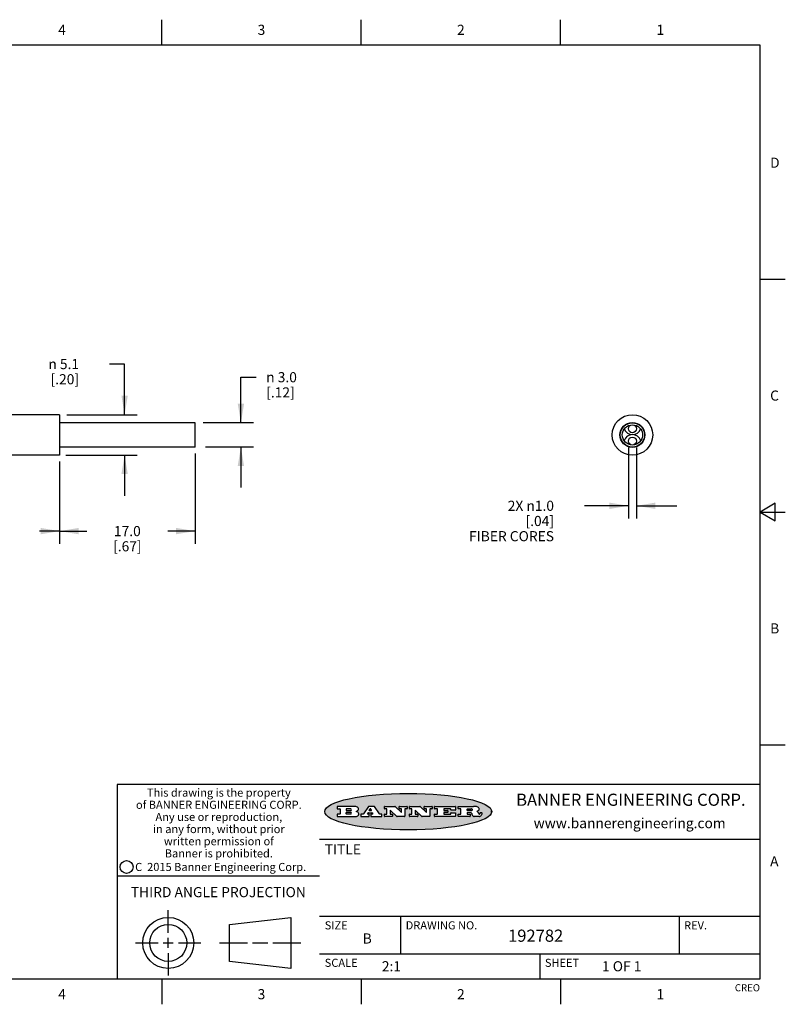
# Model space of a CAD drawing. Units: inches. Extents: x 0.4 to 16.6, y 0.6 to 10.4.
# Drawn here: x 9.1 to 16.6, y 0.6 to 10.4 of the extents above; entities that cross this region are included whole.
import ezdxf

# ---------------------------------------------------------------- set-up
doc = ezdxf.new("R2010")
doc.units = ezdxf.units.IN
doc.header["$LTSCALE"] = 0.935
doc.header["$MEASUREMENT"] = 0
doc.layers.get('0').update_dxf_attribs({"linetype": 'CONTINUOUS'})
doc.layers.add('AXIS', color=7, linetype='CONTINUOUS')
doc.layers.add('SCHEME_DIMS', color=7, linetype='CONTINUOUS')
doc.styles.add('TEXTSTYLE_2', font='txt', dxfattribs={"width": 0.8})
doc.styles.add('TEXTSTYLE_3', font='txt', dxfattribs={"width": 0.85})
doc.styles.add('TEXTSTYLE_4', font='txt', dxfattribs={"width": 0.9})
doc.styles.add('TEXTSTYLE_5', font='txt', dxfattribs={"width": 0.75})
doc.styles.add('TEXTSTYLE_6', font='gdt')
doc.dimstyles.new('DIMSTYLE_2', dxfattribs={"dimtxt": 0.1, "dimasz": 0.1875, "dimexe": 0.125, "dimexo": 0.0625, "dimgap": 0.1, "dimtad": 0, "dimtih": 1, "dimtoh": 1, "dimdec": 1, "dimlfac": 0.5, "dimzin": 4, "dimdsep": 46, "dimtxsty": 'STANDARD', "dimblk": '_FILLED', "dimblk1": '_FILLED', "dimblk2": '_FILLED', "dimcen": 0.09, "dimadec": 0, "dimazin": 0, "dimtp": 0.1, "dimtm": 0.1, "dimtfac": 1, "dimtdec": 1, "dimtofl": 0, "dimtmove": 0, "dimatfit": 3, "dimldrblk": '_FILLED', "dimfxl": 1, "dimtolj": 1, "dimtzin": 4, "dimarcsym": 0})

# ---------------------------------------------------------------- blocks, each defined once
blk = doc.blocks.new('_FILLED')
at = {"color": 0, "linetype": 'BYBLOCK'}
blk.add_solid([(0, 0), (-1, 0.167), (-1, -0.167)], dxfattribs=at)
blk = doc.blocks.new('*D1')
at = {"layer": 'SCHEME_DIMS', "color": 7, "linetype": 'CONTINUOUS'}
for p, q in [((8.361, 5.9983), (8.361, 5.1858)), ((9.461, 5.9983), (9.461, 5.1858)), ((8.361, 5.3108), (8.561, 5.3108)), ((9.461, 5.3108), (9.261, 5.3108))]:
    blk.add_line(p, q, dxfattribs=at)
at = {"layer": 'SCHEME_DIMS', "color": 7, "linetype": 'CONTINUOUS', "xscale": 0.1875, "yscale": 0.1875, "zscale": 0.1875, "rotation": 180}
blk.add_blockref('_FILLED', (8.361, 5.3108), dxfattribs=at)
at = {"layer": 'SCHEME_DIMS', "color": 7, "linetype": 'CONTINUOUS', "xscale": 0.1875, "yscale": 0.1875, "zscale": 0.1875}
blk.add_blockref('_FILLED', (9.461, 5.3108), dxfattribs=at)
at = {"layer": 'SCHEME_DIMS', "color": 7, "linetype": 'CONTINUOUS', "insert": (8.861, 5.3608), "char_height": 0.1, "width": 0.5, "attachment_point": 2, "line_spacing_factor": 0.9}
blk.add_mtext('14.0\\P[.55]', dxfattribs=at)
blk = doc.blocks.new('*D2')
at = {"layer": 'SCHEME_DIMS', "color": 7, "linetype": 'CONTINUOUS'}
for p, q in [((10.7996, 6.0783), (10.7996, 5.1858)), ((9.461, 5.9983), (9.461, 5.1858)), ((9.461, 5.3108), (9.7303, 5.3108)), ((10.7996, 5.3108), (10.5303, 5.3108))]:
    blk.add_line(p, q, dxfattribs=at)
at = {"layer": 'SCHEME_DIMS', "color": 7, "linetype": 'CONTINUOUS', "xscale": 0.1875, "yscale": 0.1875, "zscale": 0.1875, "rotation": 180}
blk.add_blockref('_FILLED', (9.461, 5.3108), dxfattribs=at)
at = {"layer": 'SCHEME_DIMS', "color": 7, "linetype": 'CONTINUOUS', "xscale": 0.1875, "yscale": 0.1875, "zscale": 0.1875}
blk.add_blockref('_FILLED', (10.7996, 5.3108), dxfattribs=at)
at = {"layer": 'SCHEME_DIMS', "color": 7, "linetype": 'CONTINUOUS', "insert": (10.1303, 5.3608), "char_height": 0.1, "width": 0.6, "attachment_point": 2, "line_spacing_factor": 0.9}
blk.add_mtext('17.0{\\Ftxt.shx;\\W1.000000;\\H0.100000; } \\P[.67]', dxfattribs=at)
blk = doc.blocks.new('*D3')
at = {"layer": 'SCHEME_DIMS', "color": 7, "linetype": 'CONTINUOUS'}
for p, q in [((11.2519, 6.3808), (11.2519, 6.8308)), ((11.2519, 6.8308), (11.4019, 6.8308)), ((11.3769, 6.3808), (10.8799, 6.3808)), ((11.3769, 6.1408), (10.9024, 6.1408)), ((11.2519, 6.1408), (11.2519, 5.7408))]:
    blk.add_line(p, q, dxfattribs=at)
at = {"layer": 'SCHEME_DIMS', "color": 7, "linetype": 'CONTINUOUS', "xscale": 0.1875, "yscale": 0.1875, "zscale": 0.1875}
for p, rotation in [((11.2519, 6.3808), 270), ((11.2519, 6.1408), 90)]:
    blk.add_blockref('_FILLED', p, dxfattribs=dict(at, rotation=rotation))
at = {"layer": 'SCHEME_DIMS', "color": 7, "linetype": 'CONTINUOUS', "insert": (11.5019, 6.8808), "char_height": 0.1, "width": 0.533333, "attachment_point": 1, "line_spacing_factor": 0.9, "style": 'TEXTSTYLE_6'}
blk.add_mtext('{\\Fgdt;n}\\Ftxt; 3.0\\P[.12]', dxfattribs=at)
blk = doc.blocks.new('*D4')
at = {"layer": 'SCHEME_DIMS', "color": 7, "linetype": 'CONTINUOUS'}
for p, q in [((15.0805, 6.1377), (15.0805, 5.4358)), ((15.1593, 6.1377), (15.1593, 5.4358)), ((15.0805, 5.5608), (14.6449, 5.5608)), ((15.1593, 5.5608), (15.5593, 5.5608))]:
    blk.add_line(p, q, dxfattribs=at)
at = {"layer": 'SCHEME_DIMS', "color": 7, "linetype": 'CONTINUOUS', "xscale": 0.1875, "yscale": 0.1875, "zscale": 0.1875}
blk.add_blockref('_FILLED', (15.0805, 5.5608), dxfattribs=at)
at = {"layer": 'SCHEME_DIMS', "color": 7, "linetype": 'CONTINUOUS', "xscale": 0.1875, "yscale": 0.1875, "zscale": 0.1875, "rotation": 180}
blk.add_blockref('_FILLED', (15.1593, 5.5608), dxfattribs=at)
at = {"layer": 'SCHEME_DIMS', "color": 7, "linetype": 'CONTINUOUS', "insert": (14.3449, 5.6108), "char_height": 0.1, "width": 1.1, "attachment_point": 3, "line_spacing_factor": 0.9}
blk.add_mtext('2X \\Fgdt;{\\Fgdt;n}\\Ftxt;1.0\\P[.04]\\PFIBER CORES', dxfattribs=at)
blk = doc.blocks.new('*D5')
at = {"layer": 'SCHEME_DIMS', "color": 7, "linetype": 'CONTINUOUS'}
for p, q in [((10.1031, 6.9608), (9.9531, 6.9608)), ((10.1031, 6.4608), (10.1031, 6.9608)), ((9.5329, 6.4608), (10.2281, 6.4608)), ((9.5235, 6.0608), (10.2281, 6.0608)), ((10.1031, 6.0608), (10.1031, 5.6608))]:
    blk.add_line(p, q, dxfattribs=at)
at = {"layer": 'SCHEME_DIMS', "color": 7, "linetype": 'CONTINUOUS', "xscale": 0.1875, "yscale": 0.1875, "zscale": 0.1875}
for p, rotation in [((10.1031, 6.4608), 270), ((10.1031, 6.0608), 90)]:
    blk.add_blockref('_FILLED', p, dxfattribs=dict(at, rotation=rotation))
at = {"layer": 'SCHEME_DIMS', "color": 7, "linetype": 'CONTINUOUS', "insert": (9.6531, 7.0108), "char_height": 0.1, "width": 0.533333, "attachment_point": 3, "line_spacing_factor": 0.9, "style": 'TEXTSTYLE_6'}
blk.add_mtext('{\\Fgdt;n}\\Ftxt; 5.1\\P[.20]', dxfattribs=at)

msp = doc.modelspace()

# ---------------------------------------------------------------- hatches: boundary and pattern name
at = {"linetype": 'CONTINUOUS'}
h = msp.add_hatch(color=7, dxfattribs=at)
edge = h.paths.add_edge_path()
edge.add_arc((13.5577, 2.5085), 0.0173, 232.47135, 267.33819)
edge.add_arc((13.5608, 2.5144), 0.0239, 209.82476, 235.12551)
edge.add_arc((13.5807, 2.5212), 0.0447, 195.53159, 204.76244)
edge.add_line((13.5376, 2.5093), (13.5358, 2.5153))
edge.add_arc((13.4974, 2.5055), 0.0396, 14.32011, 22.49847)
edge.add_arc((13.5202, 2.5145), 0.0151, 24.09826, 63.03695)
edge.add_arc((13.5161, 2.5062), 0.0244, 63.3666, 90.39377)
edge.add_line((13.516, 2.5306), (13.4883, 2.5306))
edge.add_arc((13.4883, 2.5281), 0.00247, 89.99996, 180.00004)
edge.add_line((13.4859, 2.5281), (13.4859, 2.5184))
edge.add_arc((13.4883, 2.5184), 0.00247, 179.99996, 270.00004)
edge.add_line((13.4883, 2.516), (13.513, 2.516))
edge.add_arc((13.513, 2.5135), 0.00247, 359.99996, 90.00004)
edge.add_line((13.5155, 2.5135), (13.5155, 2.4937))
edge.add_arc((13.513, 2.4937), 0.00247, 269.99996, 0.00004)
edge.add_line((13.513, 2.4912), (13.3994, 2.4912))
edge.add_arc((13.3994, 2.4937), 0.00247, 179.99996, 270.00004)
edge.add_line((13.397, 2.4937), (13.397, 2.5135))
edge.add_arc((13.3994, 2.5135), 0.00247, 89.99996, 180.00004)
edge.add_line((13.3994, 2.516), (13.4222, 2.516))
edge.add_arc((13.4222, 2.5185), 0.00247, 269.99996, 0.00004)
edge.add_line((13.4247, 2.5185), (13.4247, 2.5648))
edge.add_arc((13.4222, 2.5648), 0.00247, 359.99996, 90.00004)
edge.add_line((13.4222, 2.5673), (13.3994, 2.5673))
edge.add_arc((13.3994, 2.5698), 0.00247, 179.99996, 270.00004)
edge.add_line((13.397, 2.5698), (13.397, 2.5896))
edge.add_arc((13.3994, 2.5896), 0.00247, 89.99996, 180.00004)
edge.add_line((13.3994, 2.592), (13.549, 2.592))
edge.add_arc((13.5464, 2.4095), 0.1826, 79.86185, 89.16409)
edge.add_arc((13.5727, 2.5503), 0.0393, 59.12021, 81.47302)
edge.add_arc((13.5783, 2.5567), 0.031, 34.75409, 62.0879)
edge.add_arc((13.59, 2.5652), 0.0165, 1.54845, 33.50332)
edge.add_arc((13.5933, 2.5654), 0.0132, 331.151, 1.2054)
edge.add_arc((13.5823, 2.572), 0.0261, 305.63738, 329.97276)
edge.add_arc((13.552, 2.6153), 0.0789, 292.90616, 305.25747)
edge.add_arc((13.5283, 2.4386), 0.1173, 58.61477, 62.37372)
edge.add_arc((13.5761, 2.5167), 0.0257, 39.38043, 59.03611)
edge.add_arc((13.575, 2.5167), 0.0266, 20.36309, 37.97271)
edge.add_arc((13.5571, 2.5095), 0.0459, 15.67403, 20.99173)
edge.add_arc((13.6157, 2.5251), 0.0147, 192.70545, 206.05949)
edge.add_arc((13.6072, 2.5209), 0.00524, 205.52321, 227.50549)
edge.add_arc((13.6055, 2.5191), 0.00273, 228.51176, 266.14858)
edge.add_line((13.6053, 2.5164), (13.6064, 2.5164))
edge.add_arc((13.6063, 2.5296), 0.0132, 270.2662, 281.24049)
edge.add_arc((13.6075, 2.5239), 0.00739, 280.82882, 305.08375)
edge.add_arc((13.6079, 2.523), 0.00646, 306.50862, 340.21624)
edge.add_arc((13.6027, 2.5248), 0.0119, 340.78839, 1.16915)
edge.add_line((13.6147, 2.525), (13.6147, 2.5276))
edge.add_arc((13.6171, 2.5276), 0.00247, 89.99996, 180.00004)
edge.add_line((13.6171, 2.5301), (13.6293, 2.5301))
edge.add_arc((13.6293, 2.5276), 0.00247, 359.99996, 90.00004)
edge.add_line((13.6317, 2.5276), (13.6317, 2.5161))
edge.add_arc((13.6142, 2.5162), 0.0176, 332.22791, 359.65955)
edge.add_arc((13.6049, 2.5211), 0.0281, 308.50718, 332.24007)
edge.add_arc((13.5979, 2.5287), 0.0384, 288.76568, 309.61043)
edge.add_arc((13.6036, 2.5111), 0.0199, 271.85866, 289.41313)
edge.add_line((13.6043, 2.4912), (13.5569, 2.4912))
edge = h.paths.add_edge_path()
edge.add_arc((13.1673, 2.4937), 0.00247, 179.99996, 270.00004)
edge.add_line((13.1648, 2.4937), (13.1648, 2.5135))
edge.add_arc((13.1673, 2.5135), 0.00247, 89.99996, 180.00004)
edge.add_line((13.1673, 2.516), (13.1912, 2.516))
edge.add_arc((13.1912, 2.5185), 0.00247, 269.99996, 0.00004)
edge.add_line((13.1937, 2.5185), (13.1937, 2.5648))
edge.add_arc((13.1912, 2.5648), 0.00247, 359.99996, 90.00004)
edge.add_line((13.1912, 2.5673), (13.1673, 2.5673))
edge.add_arc((13.1673, 2.5698), 0.00247, 179.99996, 270.00004)
edge.add_line((13.1648, 2.5698), (13.1648, 2.5896))
edge.add_arc((13.1673, 2.5896), 0.00247, 89.99996, 180.00004)
edge.add_line((13.1673, 2.592), (13.3691, 2.592))
edge.add_arc((13.3691, 2.5896), 0.00247, 359.99996, 90.00004)
edge.add_line((13.3716, 2.5896), (13.3716, 2.5566))
edge.add_arc((13.3691, 2.5566), 0.00247, 269.99996, 0.00004)
edge.add_line((13.3691, 2.5541), (13.3272, 2.5541))
edge.add_arc((13.3272, 2.5566), 0.00247, 179.99996, 270.00004)
edge.add_line((13.3248, 2.5566), (13.3248, 2.5648))
edge.add_arc((13.3223, 2.5648), 0.00247, 359.99996, 90.00004)
edge.add_line((13.3223, 2.5673), (13.2583, 2.5673))
edge.add_arc((13.2583, 2.5648), 0.00247, 89.99996, 180.00004)
edge.add_line((13.2558, 2.5648), (13.2558, 2.5533))
edge.add_arc((13.2583, 2.5533), 0.00247, 179.99996, 270.00004)
edge.add_line((13.2583, 2.5508), (13.2934, 2.5508))
edge.add_arc((13.2934, 2.5483), 0.00247, 359.99996, 90.00004)
edge.add_line((13.2959, 2.5483), (13.2959, 2.535))
edge.add_arc((13.2934, 2.535), 0.00247, 269.99996, 0.00004)
edge.add_line((13.2934, 2.5325), (13.2583, 2.5325))
edge.add_arc((13.2583, 2.53), 0.00247, 89.99996, 180.00004)
edge.add_line((13.2558, 2.53), (13.2558, 2.5185))
edge.add_arc((13.2583, 2.5185), 0.00247, 179.99996, 270.00004)
edge.add_line((13.2583, 2.516), (13.3233, 2.516))
edge.add_arc((13.3233, 2.5185), 0.00247, 269.99996, 0.00004)
edge.add_line((13.3257, 2.5185), (13.3257, 2.5267))
edge.add_arc((13.3282, 2.5267), 0.00247, 89.99996, 180.00004)
edge.add_line((13.3282, 2.5292), (13.3705, 2.5292))
edge.add_arc((13.3705, 2.5267), 0.00247, 359.99996, 90.00004)
edge.add_line((13.373, 2.5267), (13.373, 2.4937))
edge.add_arc((13.3705, 2.4937), 0.00247, 269.99996, 0.00004)
edge.add_line((13.3705, 2.4912), (13.1673, 2.4912))
edge = h.paths.add_edge_path()
edge.add_arc((13.0426, 2.4937), 0.00247, 226.3478, 270.00312)
edge.add_line((13.0409, 2.4919), (12.9776, 2.5523))
edge.add_arc((12.9759, 2.5505), 0.00248, 46.34613, 180.00146)
edge.add_line((12.9735, 2.5505), (12.9735, 2.5185))
edge.add_arc((12.9759, 2.5185), 0.00247, 179.99996, 270.00004)
edge.add_line((12.9759, 2.516), (12.9963, 2.516))
edge.add_arc((12.9963, 2.5135), 0.00247, 359.99996, 90.00004)
edge.add_line((12.9987, 2.5135), (12.9987, 2.4937))
edge.add_arc((12.9963, 2.4937), 0.00247, 269.99996, 0.00004)
edge.add_line((12.9963, 2.4912), (12.9206, 2.4912))
edge.add_arc((12.9206, 2.4937), 0.00247, 179.99996, 270.00004)
edge.add_line((12.9181, 2.4937), (12.9181, 2.5135))
edge.add_arc((12.9206, 2.5135), 0.00247, 89.99996, 180.00004)
edge.add_line((12.9206, 2.516), (12.9392, 2.516))
edge.add_arc((12.9392, 2.5185), 0.00247, 269.99996, 0.00004)
edge.add_line((12.9417, 2.5185), (12.9417, 2.5648))
edge.add_arc((12.9392, 2.5648), 0.00247, 359.99996, 90.00004)
edge.add_line((12.9392, 2.5673), (12.9206, 2.5673))
edge.add_arc((12.9206, 2.5698), 0.00247, 179.99996, 270.00004)
edge.add_line((12.9181, 2.5698), (12.9181, 2.5896))
edge.add_arc((12.9206, 2.5896), 0.00247, 89.99996, 180.00004)
edge.add_line((12.9206, 2.592), (13.0211, 2.592))
edge.add_arc((13.0211, 2.5896), 0.00247, 46.3478, 90.00312)
edge.add_line((13.0228, 2.5913), (13.0828, 2.5341))
edge.add_arc((13.0845, 2.5359), 0.00248, 226.34613, 0.00146)
edge.add_line((13.087, 2.5359), (13.087, 2.5648))
edge.add_arc((13.0845, 2.5648), 0.00247, 359.99996, 90.00004)
edge.add_line((13.0845, 2.5673), (13.0657, 2.5673))
edge.add_arc((13.0657, 2.5698), 0.00247, 179.99996, 270.00004)
edge.add_line((13.0633, 2.5698), (13.0633, 2.5896))
edge.add_arc((13.0657, 2.5896), 0.00247, 89.99996, 180.00004)
edge.add_line((13.0657, 2.592), (13.1397, 2.592))
edge.add_arc((13.1397, 2.5896), 0.00247, 359.99996, 90.00004)
edge.add_line((13.1422, 2.5896), (13.1422, 2.5698))
edge.add_arc((13.1397, 2.5698), 0.00247, 269.99996, 0.00004)
edge.add_line((13.1397, 2.5673), (13.1218, 2.5673))
edge.add_arc((13.1218, 2.5648), 0.00247, 89.99996, 180.00004)
edge.add_line((13.1193, 2.5648), (13.1193, 2.4937))
edge.add_arc((13.1168, 2.4937), 0.00247, 269.99996, 0.00004)
edge.add_line((13.1168, 2.4912), (13.0426, 2.4912))
edge = h.paths.add_edge_path()
edge.add_arc((12.7944, 2.4937), 0.00248, 226.35937, 270.01469)
edge.add_line((12.7927, 2.4919), (12.7294, 2.5523))
edge.add_arc((12.7277, 2.5505), 0.00248, 46.34613, 180.00146)
edge.add_line((12.7252, 2.5505), (12.7252, 2.5185))
edge.add_arc((12.7277, 2.5185), 0.00247, 179.99996, 270.00004)
edge.add_line((12.7277, 2.516), (12.748, 2.516))
edge.add_arc((12.748, 2.5135), 0.00247, 359.99996, 90.00004)
edge.add_line((12.7505, 2.5135), (12.7505, 2.4937))
edge.add_arc((12.748, 2.4937), 0.00247, 269.99996, 0.00004)
edge.add_line((12.748, 2.4912), (12.6723, 2.4912))
edge.add_arc((12.6723, 2.4937), 0.00247, 179.99996, 270.00004)
edge.add_line((12.6699, 2.4937), (12.6699, 2.5135))
edge.add_arc((12.6723, 2.5135), 0.00247, 89.99996, 180.00004)
edge.add_line((12.6723, 2.516), (12.691, 2.516))
edge.add_arc((12.691, 2.5185), 0.00247, 269.99996, 0.00004)
edge.add_line((12.6935, 2.5185), (12.6935, 2.5648))
edge.add_arc((12.691, 2.5648), 0.00247, 359.99996, 90.00004)
edge.add_line((12.691, 2.5673), (12.6723, 2.5673))
edge.add_arc((12.6723, 2.5698), 0.00247, 179.99996, 270.00004)
edge.add_line((12.6699, 2.5698), (12.6699, 2.5896))
edge.add_arc((12.6723, 2.5896), 0.00247, 89.99996, 180.00004)
edge.add_line((12.6723, 2.592), (12.7728, 2.592))
edge.add_arc((12.7728, 2.5896), 0.00247, 46.3478, 90.00312)
edge.add_line((12.7745, 2.5913), (12.8345, 2.5341))
edge.add_arc((12.8362, 2.5359), 0.00248, 226.34613, 0.00146)
edge.add_line((12.8387, 2.5359), (12.8387, 2.5648))
edge.add_arc((12.8362, 2.5648), 0.00247, 359.99996, 90.00004)
edge.add_line((12.8362, 2.5673), (12.8175, 2.5673))
edge.add_arc((12.8175, 2.5698), 0.00247, 179.99996, 270.00004)
edge.add_line((12.815, 2.5698), (12.815, 2.5896))
edge.add_arc((12.8175, 2.5896), 0.00247, 89.99996, 180.00004)
edge.add_line((12.8175, 2.592), (12.8915, 2.592))
edge.add_arc((12.8915, 2.5896), 0.00247, 359.99996, 90.00004)
edge.add_line((12.8939, 2.5896), (12.8939, 2.5698))
edge.add_arc((12.8915, 2.5698), 0.00247, 269.99996, 0.00004)
edge.add_line((12.8915, 2.5673), (12.8735, 2.5673))
edge.add_arc((12.8735, 2.5648), 0.00247, 89.99996, 180.00004)
edge.add_line((12.8711, 2.5648), (12.8711, 2.4937))
edge.add_arc((12.8686, 2.4937), 0.00247, 269.99996, 0.00004)
edge.add_line((12.8686, 2.4912), (12.7944, 2.4912))
edge = h.paths.add_edge_path()
edge.add_arc((12.3792, 2.5396), 0.0485, 273.21764, 303.07491)
edge.add_arc((12.3941, 2.5169), 0.0213, 303.04882, 355.72631)
edge.add_arc((12.4, 2.5169), 0.0154, 354.04545, 5.1878)
edge.add_arc((12.3932, 2.5167), 0.0222, 4.07934, 69.83433)
edge.add_line((12.4008, 2.5375), (12.3908, 2.5411))
edge.add_line((12.3908, 2.5411), (12.399, 2.5459))
edge.add_arc((12.3772, 2.5827), 0.0428, 300.69905, 319.05918)
edge.add_arc((12.3972, 2.5666), 0.0172, 315.91451, 16.00491)
edge.add_arc((12.3922, 2.5632), 0.0229, 20.65639, 62.33169)
edge.add_arc((12.3716, 2.5303), 0.0617, 59.53856, 90.0051)
edge.add_line((12.3716, 2.592), (12.2055, 2.592))
edge.add_arc((12.2055, 2.5896), 0.00247, 89.99996, 180.00004)
edge.add_line((12.203, 2.5896), (12.203, 2.5698))
edge.add_arc((12.2055, 2.5698), 0.00247, 179.99996, 270.00004)
edge.add_line((12.2055, 2.5673), (12.2294, 2.5673))
edge.add_arc((12.2294, 2.5648), 0.00247, 359.99996, 90.00004)
edge.add_line((12.2319, 2.5648), (12.2319, 2.5185))
edge.add_arc((12.2294, 2.5185), 0.00247, 269.99996, 0.00004)
edge.add_line((12.2294, 2.516), (12.2055, 2.516))
edge.add_arc((12.2055, 2.5135), 0.00247, 89.99996, 180.00004)
edge.add_line((12.203, 2.5135), (12.203, 2.4937))
edge.add_arc((12.2055, 2.4937), 0.00247, 179.99996, 270.00004)
edge.add_line((12.2055, 2.4912), (12.382, 2.4912))
edge = h.paths.add_edge_path()
edge.add_arc((12.5169, 2.4937), 0.00247, 269.99996, 0.00004)
edge.add_line((12.5193, 2.4937), (12.5193, 2.5135))
edge.add_arc((12.5169, 2.5135), 0.00247, 359.99996, 90.00004)
edge.add_line((12.5169, 2.516), (12.5056, 2.516))
edge.add_arc((12.5056, 2.5185), 0.00248, 147.60633, 270.00253)
edge.add_line((12.5035, 2.5198), (12.509, 2.5285))
edge.add_arc((12.5111, 2.5271), 0.00248, 89.99837, 147.60217)
edge.add_line((12.5111, 2.5296), (12.546, 2.5296))
edge.add_arc((12.546, 2.5271), 0.00248, 32.89594, 89.98751)
edge.add_line((12.5481, 2.5285), (12.5537, 2.5198))
edge.add_arc((12.5516, 2.5185), 0.00248, 270.00049, 32.90898)
edge.add_line((12.5516, 2.516), (12.5372, 2.516))
edge.add_arc((12.5372, 2.5135), 0.00247, 89.99996, 180.00004)
edge.add_line((12.5347, 2.5135), (12.5347, 2.4937))
edge.add_arc((12.5372, 2.4937), 0.00247, 179.99996, 270.00004)
edge.add_line((12.5372, 2.4912), (12.6424, 2.4912))
edge.add_arc((12.6424, 2.4937), 0.00247, 269.99996, 0.00004)
edge.add_line((12.6449, 2.4937), (12.6449, 2.5135))
edge.add_arc((12.6424, 2.5135), 0.00247, 359.99996, 90.00004)
edge.add_line((12.6424, 2.516), (12.6224, 2.516))
edge.add_arc((12.6224, 2.5185), 0.00247, 212.90564, 269.99721)
edge.add_line((12.6203, 2.5171), (12.5726, 2.5909))
edge.add_arc((12.5705, 2.5896), 0.00247, 32.91722, 90.00879)
edge.add_line((12.5705, 2.592), (12.5133, 2.592))
edge.add_arc((12.5133, 2.5896), 0.00248, 89.99837, 147.60217)
edge.add_line((12.5112, 2.5909), (12.4644, 2.5171))
edge.add_arc((12.4623, 2.5185), 0.00248, 269.99837, 327.60217)
edge.add_line((12.4623, 2.516), (12.4395, 2.516))
edge.add_arc((12.4395, 2.5135), 0.00247, 89.99996, 180.00004)
edge.add_line((12.437, 2.5135), (12.437, 2.4937))
edge.add_arc((12.4395, 2.4937), 0.00247, 179.99996, 270.00004)
edge.add_line((12.4395, 2.4912), (12.5169, 2.4912))
edge = h.paths.add_edge_path()
edge.add_arc((12.2949, 2.5185), 0.00247, 179.99996, 270.00004)
edge.add_line((12.2924, 2.5185), (12.2924, 2.5308))
edge.add_arc((12.2949, 2.5308), 0.00247, 89.99996, 180.00004)
edge.add_line((12.2949, 2.5333), (12.3363, 2.5333))
edge.add_arc((12.3363, 2.5246), 0.00866, 270, 90)
edge.add_line((12.3363, 2.516), (12.2949, 2.516))
edge = h.paths.add_edge_path()
edge.add_arc((13.4883, 2.5521), 0.00247, 179.99996, 270.00004)
edge.add_line((13.4859, 2.5521), (13.4859, 2.5648))
edge.add_arc((13.4883, 2.5648), 0.00247, 89.99996, 180.00004)
edge.add_line((13.4883, 2.5673), (13.5251, 2.5673))
edge.add_arc((13.5236, 2.5388), 0.0285, 70.38349, 86.89227)
edge.add_arc((13.5285, 2.5519), 0.0146, 54.6746, 71.16606)
edge.add_arc((13.5336, 2.5587), 0.00603, 20.90556, 56.78517)
edge.add_arc((13.5349, 2.5594), 0.00458, 355.62354, 18.99427)
edge.add_arc((13.5337, 2.5597), 0.00581, 318.85153, 353.64223)
edge.add_arc((13.5295, 2.5629), 0.0111, 306.75841, 320.45022)
edge.add_arc((13.5239, 2.5707), 0.0207, 289.68834, 306.41849)
edge.add_arc((13.522, 2.575), 0.0254, 270.73275, 290.44189)
edge.add_line((13.5223, 2.5496), (13.4883, 2.5496))
edge = h.paths.add_edge_path()
edge.add_arc((12.3363, 2.5586), 0.00866, 270, 90)
edge.add_line((12.3363, 2.5673), (12.2949, 2.5673))
edge.add_arc((12.2949, 2.5648), 0.00247, 89.99996, 180.00004)
edge.add_line((12.2924, 2.5648), (12.2924, 2.5524))
edge.add_arc((12.2949, 2.5524), 0.00247, 179.99996, 270.00004)
edge.add_line((12.2949, 2.55), (12.3363, 2.55))
edge = h.paths.add_edge_path()
edge.add_arc((12.5402, 2.553), 0.00248, 270.00049, 32.90898)
edge.add_line((12.5422, 2.5544), (12.535, 2.5656))
edge.add_arc((12.5329, 2.5643), 0.00248, 32.89594, 89.98751)
edge.add_line((12.5329, 2.5667), (12.5267, 2.5667))
edge.add_arc((12.5267, 2.5643), 0.00248, 89.99837, 147.60217)
edge.add_line((12.5246, 2.5656), (12.5175, 2.5544))
edge.add_arc((12.5196, 2.553), 0.00248, 147.60633, 270.00253)
edge.add_line((12.5196, 2.5506), (12.5402, 2.5506))
edge = h.paths.add_edge_path()
edge.add_ellipse((12.9047, 2.5404), major_axis=(-0.825, 0), ratio=0.218572, start_angle=0, end_angle=360)

# ---------------------------------------------------------------- linework, layer by layer
at = {"color": 7, "linetype": 'CONTINUOUS'}
for p, q in [((10.47, 10.112), (10.47, 10.362)), ((12.44, 10.112), (12.44, 10.362)), ((14.41, 10.112), (14.41, 10.362)), ((16.38, 10.112), (0.62, 10.112)), ((16.38, 0.887), (16.38, 10.112)), ((16.38, 7.7995), (16.63, 7.7995)), ((9.461, 6.4608), (8.361, 6.4608)), ((9.461, 6.4608), (9.461, 6.0608)), ((9.461, 6.0608), (8.361, 6.0608)), ((16.53, 5.5861), (16.38, 5.4995)), ((16.53, 5.4129), (16.53, 5.5861)), ((16.38, 5.4995), (16.63, 5.4995)), ((16.38, 5.4995), (16.53, 5.4129)), ((16.38, 3.1995), (16.63, 3.1995)), ((16.38, 2.807), (10.03, 2.807)), ((10.03, 2.807), (10.03, 0.887)), ((12.203, 2.5896), (12.203, 2.5698)), ((12.3716, 2.592), (12.2055, 2.592)), ((12.2055, 2.5673), (12.2294, 2.5673)), ((12.2319, 2.5648), (12.2319, 2.5185)), ((12.2924, 2.5648), (12.2924, 2.5524)), ((12.2924, 2.5185), (12.2924, 2.5308)), ((12.3363, 2.5673), (12.2949, 2.5673)), ((12.2949, 2.55), (12.3363, 2.55)), ((12.2949, 2.5333), (12.3363, 2.5333)), ((12.3908, 2.5411), (12.399, 2.5459)), ((12.4008, 2.5375), (12.3908, 2.5411)), ((12.5112, 2.5909), (12.4644, 2.5171)), ((12.5111, 2.5296), (12.546, 2.5296)), ((12.5705, 2.592), (12.5133, 2.592)), ((12.5246, 2.5656), (12.5175, 2.5544)), ((12.5196, 2.5506), (12.5402, 2.5506)), ((12.5329, 2.5667), (12.5267, 2.5667)), ((12.5422, 2.5544), (12.535, 2.5656)), ((12.6203, 2.5171), (12.5726, 2.5909)), ((12.6699, 2.5698), (12.6699, 2.5896)), ((12.6723, 2.592), (12.7728, 2.592)), ((12.691, 2.5673), (12.6723, 2.5673)), ((12.6935, 2.5185), (12.6935, 2.5648)), ((12.7252, 2.5505), (12.7252, 2.5185)), ((12.7927, 2.4919), (12.7294, 2.5523)), ((12.7745, 2.5913), (12.8345, 2.5341)), ((12.815, 2.5698), (12.815, 2.5896)), ((12.8175, 2.592), (12.8915, 2.592)), ((12.8362, 2.5673), (12.8175, 2.5673)), ((12.8387, 2.5359), (12.8387, 2.5648)), ((12.8711, 2.5648), (12.8711, 2.4937)), ((12.8915, 2.5673), (12.8735, 2.5673)), ((12.8939, 2.5896), (12.8939, 2.5698)), ((12.9181, 2.5698), (12.9181, 2.5896)), ((12.9206, 2.592), (13.0211, 2.592)), ((12.9392, 2.5673), (12.9206, 2.5673)), ((12.9417, 2.5185), (12.9417, 2.5648)), ((12.9735, 2.5505), (12.9735, 2.5185)), ((13.0409, 2.4919), (12.9776, 2.5523)), ((13.0228, 2.5913), (13.0828, 2.5341)), ((13.0633, 2.5698), (13.0633, 2.5896)), ((13.0657, 2.592), (13.1397, 2.592)), ((13.0845, 2.5673), (13.0657, 2.5673)), ((13.087, 2.5359), (13.087, 2.5648)), ((13.1193, 2.5648), (13.1193, 2.4937)), ((13.1397, 2.5673), (13.1218, 2.5673)), ((13.1422, 2.5896), (13.1422, 2.5698)), ((13.1648, 2.5698), (13.1648, 2.5896)), ((13.1673, 2.592), (13.3691, 2.592)), ((13.1912, 2.5673), (13.1673, 2.5673)), ((13.1937, 2.5185), (13.1937, 2.5648)), ((13.2558, 2.5648), (13.2558, 2.5533)), ((13.2558, 2.53), (13.2558, 2.5185)), ((13.3223, 2.5673), (13.2583, 2.5673)), ((13.2583, 2.5508), (13.2934, 2.5508)), ((13.2934, 2.5325), (13.2583, 2.5325)), ((13.2959, 2.5483), (13.2959, 2.535)), ((13.3248, 2.5566), (13.3248, 2.5648)), ((13.3691, 2.5541), (13.3272, 2.5541)), ((13.3282, 2.5292), (13.3705, 2.5292)), ((13.3716, 2.5896), (13.3716, 2.5566)), ((13.397, 2.5698), (13.397, 2.5896)), ((13.3994, 2.592), (13.549, 2.592)), ((13.4222, 2.5673), (13.3994, 2.5673)), ((13.4247, 2.5185), (13.4247, 2.5648)), ((13.4859, 2.5521), (13.4859, 2.5648)), ((13.4883, 2.5673), (13.5251, 2.5673)), ((13.5223, 2.5496), (13.4883, 2.5496)), ((13.516, 2.5306), (13.4883, 2.5306)), ((13.6171, 2.5301), (13.6293, 2.5301)), ((13.7287, 2.5351), (13.7287, 2.5457)), ((12.203, 2.5135), (12.203, 2.4937)), ((12.2294, 2.516), (12.2055, 2.516)), ((12.2055, 2.4912), (12.382, 2.4912)), ((12.3363, 2.516), (12.2949, 2.516)), ((12.437, 2.5135), (12.437, 2.4937)), ((12.4623, 2.516), (12.4395, 2.516)), ((12.4395, 2.4912), (12.5169, 2.4912)), ((12.5035, 2.5198), (12.509, 2.5285)), ((12.5169, 2.516), (12.5056, 2.516)), ((12.5193, 2.4937), (12.5193, 2.5135)), ((12.5347, 2.5135), (12.5347, 2.4937)), ((12.5516, 2.516), (12.5372, 2.516)), ((12.5372, 2.4912), (12.6424, 2.4912)), ((12.5481, 2.5285), (12.5537, 2.5198)), ((12.6424, 2.516), (12.6224, 2.516)), ((12.6449, 2.4937), (12.6449, 2.5135)), ((12.6699, 2.4937), (12.6699, 2.5135)), ((12.6723, 2.516), (12.691, 2.516)), ((12.748, 2.4912), (12.6723, 2.4912)), ((12.7277, 2.516), (12.748, 2.516)), ((12.7505, 2.5135), (12.7505, 2.4937)), ((12.8686, 2.4912), (12.7944, 2.4912)), ((12.9181, 2.4937), (12.9181, 2.5135)), ((12.9206, 2.516), (12.9392, 2.516)), ((12.9963, 2.4912), (12.9206, 2.4912)), ((12.9759, 2.516), (12.9963, 2.516)), ((12.9987, 2.5135), (12.9987, 2.4937)), ((13.1168, 2.4912), (13.0426, 2.4912)), ((13.1648, 2.4937), (13.1648, 2.5135)), ((13.1673, 2.516), (13.1912, 2.516)), ((13.3705, 2.4912), (13.1673, 2.4912)), ((13.2583, 2.516), (13.3233, 2.516)), ((13.3257, 2.5185), (13.3257, 2.5267)), ((13.373, 2.5267), (13.373, 2.4937)), ((13.397, 2.4937), (13.397, 2.5135)), ((13.3994, 2.516), (13.4222, 2.516)), ((13.513, 2.4912), (13.3994, 2.4912)), ((13.4859, 2.5281), (13.4859, 2.5184)), ((13.4883, 2.516), (13.513, 2.516)), ((13.5155, 2.5135), (13.5155, 2.4937)), ((13.5376, 2.5093), (13.5358, 2.5153)), ((13.6043, 2.4912), (13.5569, 2.4912)), ((13.6053, 2.5164), (13.6064, 2.5164)), ((13.6147, 2.525), (13.6147, 2.5276)), ((13.6317, 2.5276), (13.6317, 2.5161)), ((12.03, 2.267), (16.38, 2.267)), ((10.03, 1.907), (12.03, 1.907)), ((10.5343, 1.3433), (10.5343, 1.5654)), ((11.139, 1.426), (11.7453, 1.4954)), ((11.7453, 1.4954), (11.7453, 0.9912)), ((12.03, 1.507), (16.38, 1.507)), ((12.83, 1.507), (12.83, 1.137)), ((15.58, 1.507), (15.58, 1.137)), ((11.139, 1.0606), (11.139, 1.426)), ((10.5343, 1.1933), (10.5343, 1.2933)), ((10.2122, 1.2433), (10.4343, 1.2433)), ((10.4843, 1.2433), (10.5843, 1.2433)), ((10.6343, 1.2433), (10.8564, 1.2433)), ((11.039, 1.2433), (11.3171, 1.2433)), ((11.3671, 1.2433), (11.5172, 1.2433)), ((11.5672, 1.2433), (11.8453, 1.2433)), ((10.5343, 1.1433), (10.5343, 0.9212)), ((12.03, 1.137), (16.38, 1.137)), ((14.205, 1.137), (14.205, 0.887)), ((11.7453, 0.9912), (11.139, 1.0606)), ((0.62, 0.887), (16.38, 0.887)), ((10.47, 0.887), (10.47, 0.637)), ((12.44, 0.887), (12.44, 0.637)), ((14.41, 0.887), (14.41, 0.637))]:
    msp.add_line(p, q, dxfattribs=at)
for centre, radius in [((15.1199, 6.2608), 0.2), ((15.1199, 6.2608), 0.123), ((10.1226, 1.9936), 0.0638), ((10.5343, 1.2433), 0.2521), ((10.5343, 1.2433), 0.1827)]:
    msp.add_circle(centre, radius, dxfattribs=at)
for centre, radius, start, end in [((15.1199, 6.1775), 0.0866, 17.41944, 162.58056), ((15.1199, 6.3507), 0.0866, 200.40795, 339.59205), ((12.2055, 2.5896), 0.00247, 89.99996, 180.00004), ((12.2055, 2.5698), 0.00247, 179.99996, 270.00004), ((12.2294, 2.5648), 0.00247, 359.99996, 90.00004), ((12.2949, 2.5648), 0.00247, 89.99996, 180.00004), ((12.2949, 2.5524), 0.00247, 179.99996, 270.00004), ((12.2949, 2.5308), 0.00247, 89.99996, 180.00004), ((12.3363, 2.5586), 0.00866, 270, 90), ((12.3363, 2.5246), 0.00866, 270, 90), ((12.3716, 2.5303), 0.0617, 59.53856, 90.0051), ((12.3772, 2.5827), 0.0428, 300.69905, 319.05918), ((12.3932, 2.5167), 0.0222, 4.07934, 69.83433), ((12.3922, 2.5632), 0.0229, 20.65639, 62.33169), ((12.3972, 2.5666), 0.0172, 315.91451, 16.00491), ((12.5111, 2.5271), 0.00248, 89.99837, 147.60217), ((12.5133, 2.5896), 0.00248, 89.99837, 147.60217), ((12.5196, 2.553), 0.00248, 147.60633, 270.00253), ((12.5267, 2.5643), 0.00248, 89.99837, 147.60217), ((12.5329, 2.5643), 0.00248, 32.89594, 89.98751), ((12.5402, 2.553), 0.00248, 270.00049, 32.90898), ((12.546, 2.5271), 0.00248, 32.89594, 89.98751), ((12.5705, 2.5896), 0.00247, 32.91722, 90.00879), ((12.6723, 2.5896), 0.00247, 89.99996, 180.00004), ((12.6723, 2.5698), 0.00247, 179.99996, 270.00004), ((12.691, 2.5648), 0.00247, 359.99996, 90.00004), ((12.7277, 2.5505), 0.00248, 46.34613, 180.00146), ((12.7728, 2.5896), 0.00247, 46.3478, 90.00312), ((12.8175, 2.5896), 0.00247, 89.99996, 180.00004), ((12.8175, 2.5698), 0.00247, 179.99996, 270.00004), ((12.8362, 2.5359), 0.00248, 226.34613, 0.00146), ((12.8362, 2.5648), 0.00247, 359.99996, 90.00004), ((12.8735, 2.5648), 0.00247, 89.99996, 180.00004), ((12.8915, 2.5896), 0.00247, 359.99996, 90.00004), ((12.8915, 2.5698), 0.00247, 269.99996, 0.00004), ((12.9206, 2.5896), 0.00247, 89.99996, 180.00004), ((12.9206, 2.5698), 0.00247, 179.99996, 270.00004), ((12.9392, 2.5648), 0.00247, 359.99996, 90.00004), ((12.9759, 2.5505), 0.00248, 46.34613, 180.00146), ((13.0211, 2.5896), 0.00247, 46.3478, 90.00312), ((13.0657, 2.5896), 0.00247, 89.99996, 180.00004), ((13.0657, 2.5698), 0.00247, 179.99996, 270.00004), ((13.0845, 2.5359), 0.00248, 226.34613, 0.00146), ((13.0845, 2.5648), 0.00247, 359.99996, 90.00004), ((13.1218, 2.5648), 0.00247, 89.99996, 180.00004), ((13.1397, 2.5896), 0.00247, 359.99996, 90.00004), ((13.1397, 2.5698), 0.00247, 269.99996, 0.00004), ((13.1673, 2.5896), 0.00247, 89.99996, 180.00004), ((13.1673, 2.5698), 0.00247, 179.99996, 270.00004), ((13.1912, 2.5648), 0.00247, 359.99996, 90.00004), ((13.2583, 2.5648), 0.00247, 89.99996, 180.00004), ((13.2583, 2.5533), 0.00247, 179.99996, 270.00004), ((13.2583, 2.53), 0.00247, 89.99996, 180.00004), ((13.2934, 2.5483), 0.00247, 359.99996, 90.00004), ((13.2934, 2.535), 0.00247, 269.99996, 0.00004), ((13.3223, 2.5648), 0.00247, 359.99996, 90.00004), ((13.3272, 2.5566), 0.00247, 179.99996, 270.00004), ((13.3282, 2.5267), 0.00247, 89.99996, 180.00004), ((13.3691, 2.5896), 0.00247, 359.99996, 90.00004), ((13.3691, 2.5566), 0.00247, 269.99996, 0.00004), ((13.3705, 2.5267), 0.00247, 359.99996, 90.00004), ((13.3994, 2.5896), 0.00247, 89.99996, 180.00004), ((13.3994, 2.5698), 0.00247, 179.99996, 270.00004), ((13.4222, 2.5648), 0.00247, 359.99996, 90.00004), ((13.4883, 2.5648), 0.00247, 89.99996, 180.00004), ((13.4883, 2.5521), 0.00247, 179.99996, 270.00004), ((13.4883, 2.5281), 0.00247, 89.99996, 180.00004), ((13.5161, 2.5062), 0.0244, 63.3666, 90.39377), ((13.522, 2.575), 0.0254, 270.73275, 290.44189), ((13.5236, 2.5388), 0.0285, 70.38349, 86.89227), ((13.5239, 2.5707), 0.0207, 289.68834, 306.41849), ((13.5285, 2.5519), 0.0146, 54.6746, 71.16606), ((13.5295, 2.5629), 0.0111, 306.75841, 320.45022), ((13.5336, 2.5587), 0.00603, 20.90556, 56.78517), ((13.5337, 2.5597), 0.00581, 318.85153, 353.64223), ((13.5349, 2.5594), 0.00458, 355.62354, 18.99427), ((13.5464, 2.4095), 0.1826, 79.86185, 89.16409), ((13.5727, 2.5503), 0.0393, 59.12021, 81.47302), ((13.552, 2.6153), 0.0789, 292.90616, 305.25747), ((13.5283, 2.4386), 0.1173, 58.61477, 62.37372), ((13.5761, 2.5167), 0.0257, 39.38043, 59.03611), ((13.5783, 2.5567), 0.031, 34.75409, 62.0879), ((13.575, 2.5167), 0.0266, 20.36309, 37.97271), ((13.5823, 2.572), 0.0261, 305.63738, 329.97276), ((13.59, 2.5652), 0.0165, 1.54845, 33.50332), ((13.5933, 2.5654), 0.0132, 331.151, 1.2054), ((13.6171, 2.5276), 0.00247, 89.99996, 180.00004), ((13.6293, 2.5276), 0.00247, 359.99996, 90.00004), ((12.2055, 2.5135), 0.00247, 89.99996, 180.00004), ((12.2055, 2.4937), 0.00247, 179.99996, 270.00004), ((12.2294, 2.5185), 0.00247, 269.99996, 0.00004), ((12.2949, 2.5185), 0.00247, 179.99996, 270.00004), ((12.3792, 2.5396), 0.0485, 273.21764, 303.07491), ((12.3941, 2.5169), 0.0213, 303.04882, 355.72631), ((12.4, 2.5169), 0.0154, 354.04545, 5.1878), ((12.4395, 2.5135), 0.00247, 89.99996, 180.00004), ((12.4395, 2.4937), 0.00247, 179.99996, 270.00004), ((12.4623, 2.5185), 0.00248, 269.99837, 327.60217), ((12.5056, 2.5185), 0.00248, 147.60633, 270.00253), ((12.5169, 2.5135), 0.00247, 359.99996, 90.00004), ((12.5169, 2.4937), 0.00247, 269.99996, 0.00004), ((12.5372, 2.5135), 0.00247, 89.99996, 180.00004), ((12.5372, 2.4937), 0.00247, 179.99996, 270.00004), ((12.5516, 2.5185), 0.00248, 270.00049, 32.90898), ((12.6224, 2.5185), 0.00247, 212.90564, 269.99721), ((12.6424, 2.5135), 0.00247, 359.99996, 90.00004), ((12.6424, 2.4937), 0.00247, 269.99996, 0.00004), ((12.6723, 2.5135), 0.00247, 89.99996, 180.00004), ((12.6723, 2.4937), 0.00247, 179.99996, 270.00004), ((12.691, 2.5185), 0.00247, 269.99996, 0.00004), ((12.7277, 2.5185), 0.00247, 179.99996, 270.00004), ((12.748, 2.5135), 0.00247, 359.99996, 90.00004), ((12.748, 2.4937), 0.00247, 269.99996, 0.00004), ((12.7944, 2.4937), 0.00248, 226.35937, 270.01469), ((12.8686, 2.4937), 0.00247, 269.99996, 0.00004), ((12.9206, 2.5135), 0.00247, 89.99996, 180.00004), ((12.9206, 2.4937), 0.00247, 179.99996, 270.00004), ((12.9392, 2.5185), 0.00247, 269.99996, 0.00004), ((12.9759, 2.5185), 0.00247, 179.99996, 270.00004), ((12.9963, 2.5135), 0.00247, 359.99996, 90.00004), ((12.9963, 2.4937), 0.00247, 269.99996, 0.00004), ((13.0426, 2.4937), 0.00247, 226.3478, 270.00312), ((13.1168, 2.4937), 0.00247, 269.99996, 0.00004), ((13.1673, 2.5135), 0.00247, 89.99996, 180.00004), ((13.1673, 2.4937), 0.00247, 179.99996, 270.00004), ((13.1912, 2.5185), 0.00247, 269.99996, 0.00004), ((13.2583, 2.5185), 0.00247, 179.99996, 270.00004), ((13.3233, 2.5185), 0.00247, 269.99996, 0.00004), ((13.3705, 2.4937), 0.00247, 269.99996, 0.00004), ((13.3994, 2.5135), 0.00247, 89.99996, 180.00004), ((13.3994, 2.4937), 0.00247, 179.99996, 270.00004), ((13.4222, 2.5185), 0.00247, 269.99996, 0.00004), ((13.4883, 2.5184), 0.00247, 179.99996, 270.00004), ((13.513, 2.5135), 0.00247, 359.99996, 90.00004), ((13.513, 2.4937), 0.00247, 269.99996, 0.00004), ((13.5202, 2.5145), 0.0151, 24.09826, 63.03695), ((13.4974, 2.5055), 0.0396, 14.32011, 22.49847), ((13.5807, 2.5212), 0.0447, 195.53159, 204.76244), ((13.5608, 2.5144), 0.0239, 209.82476, 235.12551), ((13.5577, 2.5085), 0.0173, 232.47135, 267.33819), ((13.5571, 2.5095), 0.0459, 15.67403, 20.99173), ((13.6157, 2.5251), 0.0147, 192.70545, 206.05949), ((13.6072, 2.5209), 0.00524, 205.52321, 227.50549), ((13.6055, 2.5191), 0.00273, 228.51176, 266.14858), ((13.6036, 2.5111), 0.0199, 271.85866, 289.41313), ((13.6063, 2.5296), 0.0132, 270.2662, 281.24049), ((13.6075, 2.5239), 0.00739, 280.82882, 305.08375), ((13.5979, 2.5287), 0.0384, 288.76568, 309.61043), ((13.6079, 2.523), 0.00646, 306.50862, 340.21624), ((13.6027, 2.5248), 0.0119, 340.78839, 1.16915), ((13.6049, 2.5211), 0.0281, 308.50718, 332.24007), ((13.6142, 2.5162), 0.0176, 332.22791, 359.65955)]:
    msp.add_arc(centre, radius, start, end, dxfattribs=at)
msp.add_ellipse((12.9047, 2.5404), major_axis=(-0.825, 0), ratio=0.218572, dxfattribs=at)
at = {"layer": 'AXIS', "color": 7, "linetype": 'CONTINUOUS'}
for p, q in [((10.7996, 6.3808), (9.461, 6.3808)), ((10.7996, 6.1408), (10.7996, 6.3808)), ((10.7996, 6.1408), (9.461, 6.1408))]:
    msp.add_line(p, q, dxfattribs=at)
for centre, radius in [((15.1199, 6.2608), 0.12), ((15.1199, 6.2608), 0.1), ((15.1199, 6.3215), 0.0394), ((15.1199, 6.2002), 0.0394)]:
    msp.add_circle(centre, radius, dxfattribs=at)

# ---------------------------------------------------------------- texts
at = {"color": 7, "linetype": 'CONTINUOUS', "line_spacing_factor": 0.9}
for s, insert, char_height, width, attachment_point, style in [('4', (9.485, 10.312), 0.1, 0.08, 2, 'TEXTSTYLE_2'), ('3', (11.455, 10.312), 0.1, 0.08, 2, 'TEXTSTYLE_2'), ('2', (13.425, 10.312), 0.1, 0.08, 2, 'TEXTSTYLE_2'), ('1', (15.395, 10.312), 0.1, 0.08, 2, 'TEXTSTYLE_2'), ('D', (16.48, 8.9995), 0.1, 0.08, 1, 'TEXTSTYLE_2'), ('C', (16.48, 6.6995), 0.1, 0.08, 1, 'TEXTSTYLE_2'), ('B', (16.48, 4.3995), 0.1, 0.08, 1, 'TEXTSTYLE_2'), ('This drawing is the property\\Pof BANNER ENGINEERING CORP.\\PAny use or reproduction,\\Pin any form, without prior\\Pwritten permission of\\PBanner is prohibited.', (11.034, 2.7679), 0.08, 1.904, 2, 'TEXTSTYLE_3'), ('BANNER ENGINEERING CORP.', (15.1043, 2.7175), 0.12, 2.592, 2, 'TEXTSTYLE_4'), ('www.bannerengineering.com', (15.0923, 2.4765), 0.1, 2, 2, 'TEXTSTYLE_2'), ('TITLE', (12.08, 2.217), 0.1, 0.4, 1, 'TEXTSTYLE_2'), ('A', (16.48, 2.0995), 0.1, 0.08, 1, 'TEXTSTYLE_2'), ('C  2015 Banner Engineering Corp.', (11.052, 2.0334), 0.08, 1.92, 2, 'TEXTSTYLE_5'), ('THIRD ANGLE PROJECTION', (11.0288, 1.7949), 0.1, 1.76, 2, 'TEXTSTYLE_2'), ('B', (12.5, 1.337), 0.1, 0.08, 2, 'TEXTSTYLE_2'), ('4', (9.485, 0.787), 0.1, 0.08, 2, 'TEXTSTYLE_2'), ('3', (11.455, 0.787), 0.1, 0.08, 2, 'TEXTSTYLE_2'), ('2', (13.425, 0.787), 0.1, 0.08, 2, 'TEXTSTYLE_2'), ('1', (15.395, 0.787), 0.1, 0.08, 2, 'TEXTSTYLE_2')]:
    msp.add_mtext(s, dxfattribs=dict(at, insert=insert, char_height=char_height, width=width, attachment_point=attachment_point, style=style))
for s, insert, char_height, width, attachment_point in [('SIZE', (12.08, 1.457), 0.08, 0.32, 1), ('DRAWING NO.', (12.88, 1.457), 0.08, 0.88, 1), ('192782', (13.8912, 1.3747), 0.12, 0.72, 1), ('REV.', (15.63, 1.457), 0.08, 0.32, 1), ('SCALE', (12.08, 1.087), 0.08, 0.4, 1), ('SHEET', (14.255, 1.087), 0.08, 0.4, 1), ('2:1', (12.6443, 1.0628), 0.1, 0.3, 1), ('1 OF 1', (14.8193, 1.0628), 0.1, 0.6, 1), ('CREO', (16.38, 0.8354), 0.07, 0.28, 3)]:
    msp.add_mtext(s, dxfattribs=dict(at, insert=insert, char_height=char_height, width=width, attachment_point=attachment_point))

# ---------------------------------------------------------------- dimensions: what is measured, and where the dimension line sits
at = {"layer": 'SCHEME_DIMS', "color": 7, "linetype": 'CONTINUOUS'}
for base, p1, p2, angle, picture, middle in [((10.1031, 6.0608), (9.4704, 6.4608), (9.461, 6.0608), 270, '*D5', (9.4864, 6.8858)), ((11.2519, 6.3808), (10.8399, 6.1408), (10.8174, 6.3808), 90, '*D3', (11.8686, 6.7558))]:
    dim = msp.add_linear_dim(base=base, p1=p1, p2=p2, angle=angle, text='%%c <>', dimstyle='DIMSTYLE_2', dxfattribs=at)
    dim.commit()
    dim.dimension.update_dxf_attribs({"geometry": picture, "text_midpoint": middle, "dimtype": 160})
for base, p1, p2, text, picture, middle in [((10.7996, 5.3108), (9.461, 6.0608), (10.7996, 6.1408), '<> ', '*D2', (10.0803, 5.2358)), ((15.1593, 5.5608), (15.0805, 6.2002), (15.1593, 6.2002), '2X %%c<>\\PFIBER CORES', '*D4', (13.9949, 5.4108))]:
    dim = msp.add_linear_dim(base=base, p1=p1, p2=p2, text=text, dimstyle='DIMSTYLE_2', dxfattribs=at)
    dim.commit()
    dim.dimension.update_dxf_attribs({"geometry": picture, "text_midpoint": middle, "dimtype": 160})
dim = msp.add_linear_dim(base=(9.4609867053, 5.3108414264), p1=(8.3609867053, 6.0608414264), p2=(9.4609867053, 6.0608414264), dimstyle='DIMSTYLE_2', dxfattribs=at)
dim.commit()
dim.dimension.update_dxf_attribs({"geometry": '*D1', "text_midpoint": (8.9109867053, 5.2358414264), "dimtype": 160})

doc.saveas('drawing.dxf')
